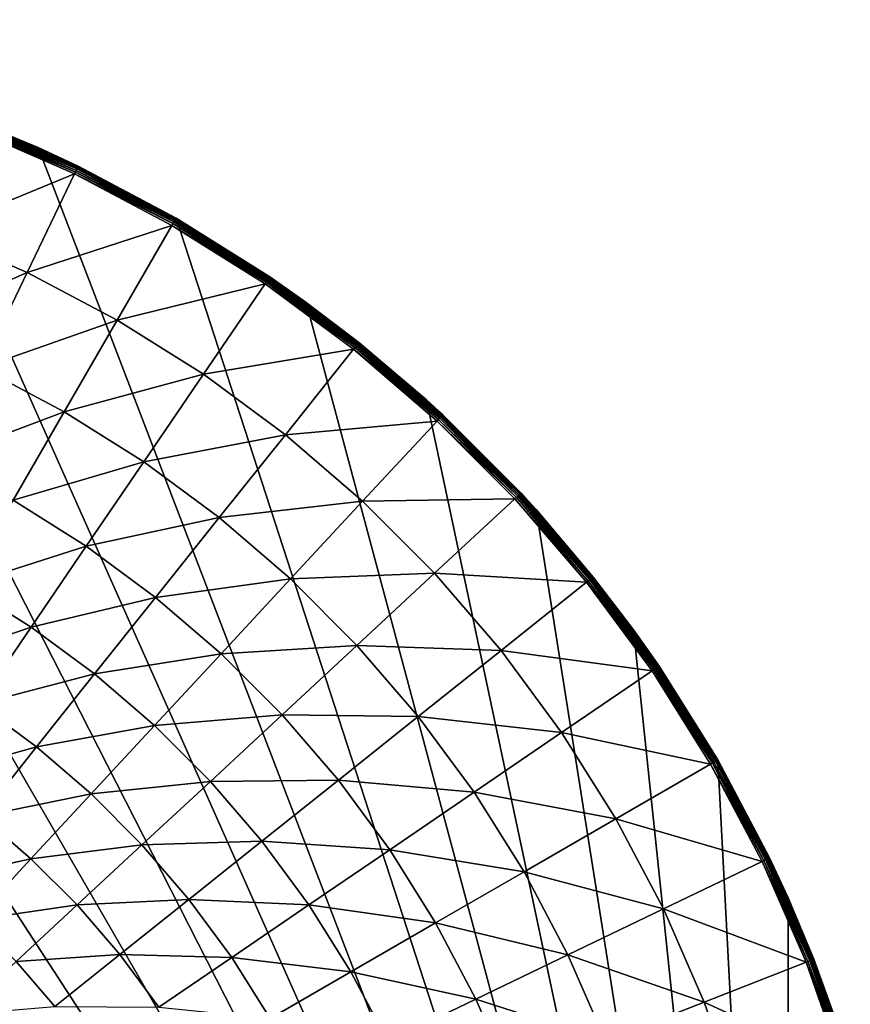
# Model space of a CAD drawing. Extents: x -380 to 136, y -232 to 36.
# Drawn here: x 112 to 129, y 10 to 30 of the extents above; entities that cross this region are included whole.
import ezdxf

# ---------------------------------------------------------------- set-up
doc = ezdxf.new("R2010")
doc.units = 0
doc.layers.add('L9', color=7, linetype='CONTINUOUS')

msp = doc.modelspace()

# ---------------------------------------------------------------- linework, layer by layer
at = {"layer": 'L9', "color": 7}
for points in [[(96.86415, 29.83566), (100, 30), (127.4064, -12.2021)], [(127.4064, -12.2021), (100, 30), (103.1359, 29.83566)], [(127.4064, -12.2021), (93.76265, 29.34443), (96.86415, 29.83566)], [(127.4064, -12.2021), (103.1359, 29.83566), (106.2374, 29.34443)], [(90.72949, 28.53169), (93.76265, 29.34443), (127.4064, -12.2021)], [(106.2374, 29.34443), (109.2705, 28.53169), (127.4064, -12.2021)], [(127.4064, -12.2021), (87.7979, 27.40636), (90.72949, 28.53169)], [(127.4064, -12.2021), (109.2705, 28.53169), (112.2021, 27.40636)], [(109.2705, 28.53169), (110.9602, 27.92621, 3.809466), (112.2021, 27.40636)], [(110.0871, 25.70154, 5.210232), (112.942, 26.87424, 4.080716), (110.8975, 27.76625, 4.080716)], [(110.9128, 27.80526, 4.056606), (110.8975, 27.76625, 4.080716), (112.9601, 26.912, 4.056606)], [(112.9601, 26.912, 4.056606), (110.8975, 27.76625, 4.080716), (112.942, 26.87424, 4.080716)], [(110.9265, 27.84016, 4.026073), (110.9128, 27.80526, 4.056606), (112.9764, 26.94578, 4.026073)], [(112.9764, 26.94578, 4.026073), (110.9128, 27.80526, 4.056606), (112.9601, 26.912, 4.056606)], [(110.9382, 27.87004, 3.98992), (110.9265, 27.84016, 4.026073), (112.9903, 26.9747, 3.98992)], [(112.9903, 26.9747, 3.98992), (110.9265, 27.84016, 4.026073), (112.9764, 26.94578, 4.026073)], [(110.9476, 27.89413, 3.949072), (110.9382, 27.87004, 3.98992), (113.0016, 26.99802, 3.949072)], [(113.0016, 26.99802, 3.949072), (110.9382, 27.87004, 3.98992), (112.9903, 26.9747, 3.98992)], [(110.9546, 27.9118, 3.904603), (110.9476, 27.89413, 3.949072), (113.0098, 27.01512, 3.904603)], [(113.0098, 27.01512, 3.904603), (110.9476, 27.89413, 3.949072), (113.0016, 26.99802, 3.949072)], [(110.9588, 27.92259, 3.857661), (110.9546, 27.9118, 3.904603), (113.0148, 27.02556, 3.857661)], [(113.0148, 27.02556, 3.857661), (110.9546, 27.9118, 3.904603), (113.0098, 27.01512, 3.904603)], [(112.194, 27.3879, 3.809466), (110.9602, 27.92621, 3.809466), (110.9588, 27.92259, 3.857661)], [(113.0148, 27.02556, 3.857661), (112.194, 27.3879, 3.809466), (110.9588, 27.92259, 3.857661)], [(110.9602, 27.92621, 3.809466), (112.194, 27.3879, 3.809466), (112.2021, 27.40636)], [(127.4064, -12.2021), (85, 25.98076), (87.7979, 27.40636)], [(112.2021, 27.40636), (112.194, 27.3879, 3.809466), (113.0165, 27.02907, 3.809466)], [(113.0148, 27.02556, 3.857661), (113.0165, 27.02907, 3.809466), (112.194, 27.3879, 3.809466)], [(127.4064, -12.2021), (112.2021, 27.40636), (115, 25.98076)], [(112.2021, 27.40636), (113.0165, 27.02907, 3.809466), (115, 25.98076)], [(112.9764, 26.94578, 4.026073), (112.9601, 26.912, 4.056606), (114.9538, 25.90071, 4.026073)], [(112.9903, 26.9747, 3.98992), (112.9764, 26.94578, 4.026073), (114.9698, 25.92851, 3.98992)], [(114.9698, 25.92851, 3.98992), (112.9764, 26.94578, 4.026073), (114.9538, 25.90071, 4.026073)], [(113.0016, 26.99802, 3.949072), (112.9903, 26.9747, 3.98992), (114.9828, 25.95092, 3.949072)], [(114.9828, 25.95092, 3.949072), (112.9903, 26.9747, 3.98992), (114.9698, 25.92851, 3.98992)], [(113.0098, 27.01512, 3.904603), (113.0016, 26.99802, 3.949072), (114.9923, 25.96735, 3.904603)], [(114.9923, 25.96735, 3.904603), (113.0016, 26.99802, 3.949072), (114.9828, 25.95092, 3.949072)], [(113.0148, 27.02556, 3.857661), (113.0098, 27.01512, 3.904603), (114.9981, 25.97739, 3.857661)], [(114.9981, 25.97739, 3.857661), (113.0098, 27.01512, 3.904603), (114.9923, 25.96735, 3.904603)], [(115, 25.98076, 3.809466), (113.0165, 27.02907, 3.809466), (113.0148, 27.02556, 3.857661)], [(114.9981, 25.97739, 3.857661), (115, 25.98076, 3.809466), (113.0148, 27.02556, 3.857661)], [(113.0165, 27.02907, 3.809466), (115, 25.98076, 3.809466), (115, 25.98076)], [(111.9796, 24.87587, 5.210232), (112.942, 26.87424, 4.080716), (110.0871, 25.70154, 5.210232)], [(111.9796, 24.87587, 5.210232), (114.9141, 25.83194, 4.080716), (112.942, 26.87424, 4.080716)], [(112.9601, 26.912, 4.056606), (112.942, 26.87424, 4.080716), (114.935, 25.86824, 4.056606)], [(114.935, 25.86824, 4.056606), (112.942, 26.87424, 4.080716), (114.9141, 25.83194, 4.080716)], [(114.9538, 25.90071, 4.026073), (112.9601, 26.912, 4.056606), (114.935, 25.86824, 4.056606)], [(85, 25.98076), (115, -25.98076), (112.2021, -27.40636)], [(122.2943, -20.07392), (85, 25.98076), (124.2705, -17.63356)], [(124.2705, -17.63356), (85, 25.98076), (125.9808, -15)], [(122.2943, -20.07392), (120.0739, -22.29434), (85, 25.98076)], [(85, 25.98076), (120.0739, -22.29434), (117.6336, -24.27051)], [(85, 25.98076), (117.6336, -24.27051), (115, -25.98076)], [(112.2021, -27.40636), (109.2705, -28.53169), (85, 25.98076)], [(125.9808, -15), (85, 25.98076), (127.4064, -12.2021)], [(114.9828, 25.95092, 3.949072), (114.9698, 25.92851, 3.98992), (116.8802, 24.75869, 3.949072)], [(114.9923, 25.96735, 3.904603), (114.9828, 25.95092, 3.949072), (116.8909, 24.77437, 3.904603)], [(116.8909, 24.77437, 3.904603), (114.9828, 25.95092, 3.949072), (116.8802, 24.75869, 3.949072)], [(114.9981, 25.97739, 3.857661), (114.9923, 25.96735, 3.904603), (116.8974, 24.78394, 3.857661)], [(116.8974, 24.78394, 3.857661), (114.9923, 25.96735, 3.904603), (116.8909, 24.77437, 3.904603)], [(114.9981, 25.97739, 3.857661), (116.8996, 24.78716, 3.809466), (115, 25.98076, 3.809466)], [(116.8974, 24.78394, 3.857661), (116.8996, 24.78716, 3.809466), (114.9981, 25.97739, 3.857661)], [(115, 25.98076), (117.6336, 24.27051), (127.4064, -12.2021)], [(115, 25.98076), (115, 25.98076, 3.809466), (116.8996, 24.78716, 3.809466)], [(115, 25.98076), (116.8996, 24.78716, 3.809466), (117.6336, 24.27051)], [(113.8051, 23.91107, 5.210232), (114.9141, 25.83194, 4.080716), (111.9796, 24.87587, 5.210232)], [(113.8051, 23.91107, 5.210232), (116.8028, 24.64518, 4.080716), (114.9141, 25.83194, 4.080716)], [(114.935, 25.86824, 4.056606), (114.9141, 25.83194, 4.080716), (116.8264, 24.67981, 4.056606)], [(116.8264, 24.67981, 4.056606), (114.9141, 25.83194, 4.080716), (116.8028, 24.64518, 4.080716)], [(114.9538, 25.90071, 4.026073), (114.935, 25.86824, 4.056606), (116.8475, 24.71079, 4.026073)], [(116.8475, 24.71079, 4.026073), (114.935, 25.86824, 4.056606), (116.8264, 24.67981, 4.056606)], [(114.9698, 25.92851, 3.98992), (114.9538, 25.90071, 4.026073), (116.8656, 24.73731, 3.98992)], [(116.8656, 24.73731, 3.98992), (114.9538, 25.90071, 4.026073), (116.8475, 24.71079, 4.026073)], [(116.8802, 24.75869, 3.949072), (114.9698, 25.92851, 3.98992), (116.8656, 24.73731, 3.98992)], [(109.3026, 23.70275, 6.469156), (111.9796, 24.87587, 5.210232), (110.0871, 25.70154, 5.210232)], [(111.0479, 22.94129, 6.469156), (111.9796, 24.87587, 5.210232), (109.3026, 23.70275, 6.469156)], [(111.0479, 22.94129, 6.469156), (113.8051, 23.91107, 5.210232), (111.9796, 24.87587, 5.210232)], [(116.8802, 24.75869, 3.949072), (116.8656, 24.73731, 3.98992), (118.6832, 23.428, 3.949072)], [(116.8909, 24.77437, 3.904603), (116.8802, 24.75869, 3.949072), (118.695, 23.44284, 3.904603)], [(118.695, 23.44284, 3.904603), (116.8802, 24.75869, 3.949072), (118.6832, 23.428, 3.949072)], [(116.8974, 24.78394, 3.857661), (116.8909, 24.77437, 3.904603), (118.7023, 23.4519, 3.857661)], [(118.7023, 23.4519, 3.857661), (116.8909, 24.77437, 3.904603), (118.695, 23.44284, 3.904603)], [(116.8974, 24.78394, 3.857661), (117.6216, 24.25431, 3.809466), (116.8996, 24.78716, 3.809466)], [(118.7023, 23.4519, 3.857661), (117.6216, 24.25431, 3.809466), (116.8974, 24.78394, 3.857661)], [(117.6216, 24.25431, 3.809466), (117.6336, 24.27051), (116.8996, 24.78716, 3.809466)], [(115.5533, 22.81256, 5.210232), (116.8028, 24.64518, 4.080716), (113.8051, 23.91107, 5.210232)], [(115.5533, 22.81256, 5.210232), (118.5976, 23.32059, 4.080716), (116.8028, 24.64518, 4.080716)], [(116.8264, 24.67981, 4.056606), (116.8028, 24.64518, 4.080716), (118.6237, 23.35336, 4.056606)], [(118.6237, 23.35336, 4.056606), (116.8028, 24.64518, 4.080716), (118.5976, 23.32059, 4.080716)], [(116.8475, 24.71079, 4.026073), (116.8264, 24.67981, 4.056606), (118.6471, 23.38267, 4.026073)], [(118.6471, 23.38267, 4.026073), (116.8264, 24.67981, 4.056606), (118.6237, 23.35336, 4.056606)], [(116.8656, 24.73731, 3.98992), (116.8475, 24.71079, 4.026073), (118.6671, 23.40777, 3.98992)], [(118.6671, 23.40777, 3.98992), (116.8475, 24.71079, 4.026073), (118.6471, 23.38267, 4.026073)], [(118.6832, 23.428, 3.949072), (116.8656, 24.73731, 3.98992), (118.6671, 23.40777, 3.98992)], [(118.7047, 23.45494, 3.809466), (117.6336, 24.27051), (117.6216, 24.25431, 3.809466)], [(118.7023, 23.4519, 3.857661), (118.7047, 23.45494, 3.809466), (117.6216, 24.25431, 3.809466)], [(127.4064, -12.2021), (117.6336, 24.27051), (120.0739, 22.29434)], [(118.7047, 23.45494, 3.809466), (120.0739, 22.29434), (117.6336, 24.27051)], [(112.7314, 22.05152, 6.469156), (113.8051, 23.91107, 5.210232), (111.0479, 22.94129, 6.469156)], [(112.7314, 22.05152, 6.469156), (115.5533, 22.81256, 5.210232), (113.8051, 23.91107, 5.210232)], [(118.6237, 23.35336, 4.056606), (118.5976, 23.32059, 4.080716), (120.3168, 21.89631, 4.056606)], [(118.6471, 23.38267, 4.026073), (118.6237, 23.35336, 4.056606), (120.3423, 21.92379, 4.026073)], [(120.3423, 21.92379, 4.026073), (118.6237, 23.35336, 4.056606), (120.3168, 21.89631, 4.056606)], [(118.6671, 23.40777, 3.98992), (118.6471, 23.38267, 4.026073), (120.3641, 21.94732, 3.98992)], [(120.3641, 21.94732, 3.98992), (118.6471, 23.38267, 4.026073), (120.3423, 21.92379, 4.026073)], [(118.6832, 23.428, 3.949072), (118.6671, 23.40777, 3.98992), (120.3817, 21.96629, 3.949072)], [(120.3817, 21.96629, 3.949072), (118.6671, 23.40777, 3.98992), (120.3641, 21.94732, 3.98992)], [(118.695, 23.44284, 3.904603), (118.6832, 23.428, 3.949072), (120.3946, 21.98021, 3.904603)], [(120.3946, 21.98021, 3.904603), (118.6832, 23.428, 3.949072), (120.3817, 21.96629, 3.949072)], [(118.7023, 23.4519, 3.857661), (118.695, 23.44284, 3.904603), (120.4025, 21.9887, 3.857661)], [(120.4025, 21.9887, 3.857661), (118.695, 23.44284, 3.904603), (120.3946, 21.98021, 3.904603)], [(120.0652, 22.28417, 3.809466), (118.7047, 23.45494, 3.809466), (118.7023, 23.4519, 3.857661)], [(120.4025, 21.9887, 3.857661), (120.0652, 22.28417, 3.809466), (118.7023, 23.4519, 3.857661)], [(120.0652, 22.28417, 3.809466), (120.0739, 22.29434), (118.7047, 23.45494, 3.809466)], [(117.2146, 21.58647, 5.210232), (118.5976, 23.32059, 4.080716), (115.5533, 22.81256, 5.210232)], [(117.2146, 21.58647, 5.210232), (120.2883, 21.86559, 4.080716), (118.5976, 23.32059, 4.080716)], [(120.3168, 21.89631, 4.056606), (118.5976, 23.32059, 4.080716), (120.2883, 21.86559, 4.080716)], [(110.1503, 21.07729, 7.853064), (112.7314, 22.05152, 6.469156), (111.0479, 22.94129, 6.469156)], [(114.3438, 21.03844, 6.469156), (115.5533, 22.81256, 5.210232), (112.7314, 22.05152, 6.469156)], [(114.3438, 21.03844, 6.469156), (117.2146, 21.58647, 5.210232), (115.5533, 22.81256, 5.210232)], [(120.0652, 22.28417, 3.809466), (120.4052, 21.99156, 3.809466), (120.0739, 22.29434)], [(120.4025, 21.9887, 3.857661), (120.4052, 21.99156, 3.809466), (120.0652, 22.28417, 3.809466)], [(120.0739, 22.29434), (122.2943, 20.07392), (127.4064, -12.2021)], [(120.0739, 22.29434), (120.4052, 21.99156, 3.809466), (121.9916, 20.40518, 3.809466)], [(120.0739, 22.29434), (121.9916, 20.40518, 3.809466), (122.2943, 20.07392)], [(111.697, 20.25982, 7.853064), (112.7314, 22.05152, 6.469156), (110.1503, 21.07729, 7.853064)], [(111.697, 20.25982, 7.853064), (114.3438, 21.03844, 6.469156), (112.7314, 22.05152, 6.469156)], [(120.3817, 21.96629, 3.949072), (120.3641, 21.94732, 3.98992), (121.9663, 20.38174, 3.949072)], [(120.3946, 21.98021, 3.904603), (120.3817, 21.96629, 3.949072), (121.9802, 20.39465, 3.904603)], [(121.9802, 20.39465, 3.904603), (120.3817, 21.96629, 3.949072), (121.9663, 20.38174, 3.949072)], [(120.4025, 21.9887, 3.857661), (120.3946, 21.98021, 3.904603), (121.9887, 20.40253, 3.857661)], [(121.9887, 20.40253, 3.857661), (120.3946, 21.98021, 3.904603), (121.9802, 20.39465, 3.904603)], [(121.9916, 20.40518, 3.809466), (120.4052, 21.99156, 3.809466), (120.4025, 21.9887, 3.857661)], [(121.9887, 20.40253, 3.857661), (121.9916, 20.40518, 3.809466), (120.4025, 21.9887, 3.857661)], [(118.7797, 20.23966, 5.210232), (120.2883, 21.86559, 4.080716), (117.2146, 21.58647, 5.210232)], [(118.7797, 20.23966, 5.210232), (121.8656, 20.2883, 4.080716), (120.2883, 21.86559, 4.080716)], [(120.3168, 21.89631, 4.056606), (120.2883, 21.86559, 4.080716), (121.8963, 20.31681, 4.056606)], [(121.8963, 20.31681, 4.056606), (120.2883, 21.86559, 4.080716), (121.8656, 20.2883, 4.080716)], [(120.3423, 21.92379, 4.026073), (120.3168, 21.89631, 4.056606), (121.9238, 20.34231, 4.026073)], [(121.9238, 20.34231, 4.026073), (120.3168, 21.89631, 4.056606), (121.8963, 20.31681, 4.056606)], [(120.3641, 21.94732, 3.98992), (120.3423, 21.92379, 4.026073), (121.9473, 20.36414, 3.98992)], [(121.9473, 20.36414, 3.98992), (120.3423, 21.92379, 4.026073), (121.9238, 20.34231, 4.026073)], [(121.9663, 20.38174, 3.949072), (120.3641, 21.94732, 3.98992), (121.9473, 20.36414, 3.98992)], [(115.8759, 19.9077, 6.469156), (117.2146, 21.58647, 5.210232), (114.3438, 21.03844, 6.469156)], [(115.8759, 19.9077, 6.469156), (118.7797, 20.23966, 5.210232), (117.2146, 21.58647, 5.210232)], [(113.1783, 19.32905, 7.853064), (114.3438, 21.03844, 6.469156), (111.697, 20.25982, 7.853064)], [(113.1783, 19.32905, 7.853064), (115.8759, 19.9077, 6.469156), (114.3438, 21.03844, 6.469156)], [(121.9473, 20.36414, 3.98992), (121.9238, 20.34231, 4.026073), (123.4078, 18.66707, 3.98992)], [(121.9663, 20.38174, 3.949072), (121.9473, 20.36414, 3.98992), (123.428, 18.68321, 3.949072)], [(123.428, 18.68321, 3.949072), (121.9473, 20.36414, 3.98992), (123.4078, 18.66707, 3.98992)], [(121.9802, 20.39465, 3.904603), (121.9663, 20.38174, 3.949072), (123.4428, 18.69504, 3.904603)], [(123.4428, 18.69504, 3.904603), (121.9663, 20.38174, 3.949072), (123.428, 18.68321, 3.949072)], [(121.9887, 20.40253, 3.857661), (121.9802, 20.39465, 3.904603), (123.4519, 18.70226, 3.857661)], [(123.4519, 18.70226, 3.857661), (121.9802, 20.39465, 3.904603), (123.4428, 18.69504, 3.904603)], [(121.9887, 20.40253, 3.857661), (122.2842, 20.06516, 3.809466), (121.9916, 20.40518, 3.809466)], [(123.4519, 18.70226, 3.857661), (122.2842, 20.06516, 3.809466), (121.9887, 20.40253, 3.857661)], [(121.9916, 20.40518, 3.809466), (122.2842, 20.06516, 3.809466), (122.2943, 20.07392)], [(110.7054, 18.54227, 9.357098), (113.1783, 19.32905, 7.853064), (111.697, 20.25982, 7.853064)], [(117.3192, 18.66563, 6.469156), (118.7797, 20.23966, 5.210232), (115.8759, 19.9077, 6.469156)], [(117.3192, 18.66563, 6.469156), (120.2397, 18.77966, 5.210232), (118.7797, 20.23966, 5.210232)], [(120.2397, 18.77966, 5.210232), (121.8656, 20.2883, 4.080716), (118.7797, 20.23966, 5.210232)], [(120.2397, 18.77966, 5.210232), (123.3206, 18.59755, 4.080716), (121.8656, 20.2883, 4.080716)], [(121.8963, 20.31681, 4.056606), (121.8656, 20.2883, 4.080716), (123.3534, 18.62368, 4.056606)], [(123.3534, 18.62368, 4.056606), (121.8656, 20.2883, 4.080716), (123.3206, 18.59755, 4.080716)], [(121.9238, 20.34231, 4.026073), (121.8963, 20.31681, 4.056606), (123.3827, 18.64706, 4.026073)], [(123.3827, 18.64706, 4.026073), (121.8963, 20.31681, 4.056606), (123.3534, 18.62368, 4.056606)], [(123.4078, 18.66707, 3.98992), (121.9238, 20.34231, 4.026073), (123.3827, 18.64706, 4.026073)], [(122.2943, 20.07392), (122.2842, 20.06516, 3.809466), (123.4549, 18.70469, 3.809466)], [(123.4519, 18.70226, 3.857661), (123.4549, 18.70469, 3.809466), (122.2842, 20.06516, 3.809466)], [(127.4064, -12.2021), (122.2943, 20.07392), (124.2705, 17.63356)], [(122.2943, 20.07392), (123.4549, 18.70469, 3.809466), (124.2705, 17.63356)], [(114.5859, 18.29019, 7.853064), (115.8759, 19.9077, 6.469156), (113.1783, 19.32905, 7.853064)], [(114.5859, 18.29019, 7.853064), (117.3192, 18.66563, 6.469156), (115.8759, 19.9077, 6.469156)], [(112.0611, 17.6904, 9.357098), (113.1783, 19.32905, 7.853064), (110.7054, 18.54227, 9.357098)], [(112.0611, 17.6904, 9.357098), (114.5859, 18.29019, 7.853064), (113.1783, 19.32905, 7.853064)], [(118.6656, 17.31917, 6.469156), (120.2397, 18.77966, 5.210232), (117.3192, 18.66563, 6.469156)], [(118.6656, 17.31917, 6.469156), (121.5865, 17.21463, 5.210232), (120.2397, 18.77966, 5.210232)], [(121.5865, 17.21463, 5.210232), (123.3206, 18.59755, 4.080716), (120.2397, 18.77966, 5.210232)], [(115.912, 17.14904, 7.853064), (117.3192, 18.66563, 6.469156), (114.5859, 18.29019, 7.853064)], [(115.912, 17.14904, 7.853064), (118.6656, 17.31917, 6.469156), (117.3192, 18.66563, 6.469156)], [(121.5865, 17.21463, 5.210232), (124.6452, 16.8028, 4.080716), (123.3206, 18.59755, 4.080716)], [(123.3534, 18.62368, 4.056606), (123.3206, 18.59755, 4.080716), (124.6798, 16.82641, 4.056606)], [(124.6798, 16.82641, 4.056606), (123.3206, 18.59755, 4.080716), (124.6452, 16.8028, 4.080716)], [(123.3827, 18.64706, 4.026073), (123.3534, 18.62368, 4.056606), (124.7108, 16.84753, 4.026073)], [(124.7108, 16.84753, 4.026073), (123.3534, 18.62368, 4.056606), (124.6798, 16.82641, 4.056606)], [(123.4078, 18.66707, 3.98992), (123.3827, 18.64706, 4.026073), (124.7373, 16.86561, 3.98992)], [(124.7373, 16.86561, 3.98992), (123.3827, 18.64706, 4.026073), (124.7108, 16.84753, 4.026073)], [(123.428, 18.68321, 3.949072), (123.4078, 18.66707, 3.98992), (124.7587, 16.88019, 3.949072)], [(124.7587, 16.88019, 3.949072), (123.4078, 18.66707, 3.98992), (124.7373, 16.86561, 3.98992)], [(123.4428, 18.69504, 3.904603), (123.428, 18.68321, 3.949072), (124.7744, 16.89088, 3.904603)], [(124.7744, 16.89088, 3.904603), (123.428, 18.68321, 3.949072), (124.7587, 16.88019, 3.949072)], [(123.4519, 18.70226, 3.857661), (123.4428, 18.69504, 3.904603), (124.7839, 16.89741, 3.857661)], [(124.7839, 16.89741, 3.857661), (123.4428, 18.69504, 3.904603), (124.7744, 16.89088, 3.904603)], [(124.2543, 17.6216, 3.809466), (123.4549, 18.70469, 3.809466), (123.4519, 18.70226, 3.857661)], [(124.7839, 16.89741, 3.857661), (124.2543, 17.6216, 3.809466), (123.4519, 18.70226, 3.857661)], [(123.4549, 18.70469, 3.809466), (124.2543, 17.6216, 3.809466), (124.2705, 17.63356)], [(109.76, 16.90488, 10.97597), (112.0611, 17.6904, 9.357098), (110.7054, 18.54227, 9.357098)], [(113.3494, 16.73961, 9.357098), (114.5859, 18.29019, 7.853064), (112.0611, 17.6904, 9.357098)], [(113.3494, 16.73961, 9.357098), (115.912, 17.14904, 7.853064), (114.5859, 18.29019, 7.853064)], [(110.9961, 16.12825, 10.97597), (112.0611, 17.6904, 9.357098), (109.76, 16.90488, 10.97597)], [(110.9961, 16.12825, 10.97597), (113.3494, 16.73961, 9.357098), (112.0611, 17.6904, 9.357098)], [(124.2705, 17.63356), (124.2543, 17.6216, 3.809466), (124.7872, 16.8996, 3.809466)], [(124.7839, 16.89741, 3.857661), (124.7872, 16.8996, 3.809466), (124.2543, 17.6216, 3.809466)], [(127.4064, -12.2021), (124.2705, 17.63356), (125.9808, 15)], [(124.2705, 17.63356), (124.7872, 16.8996, 3.809466), (125.9808, 15)], [(117.149, 15.91198, 7.853064), (118.6656, 17.31917, 6.469156), (115.912, 17.14904, 7.853064)], [(117.149, 15.91198, 7.853064), (119.9077, 15.87586, 6.469156), (118.6656, 17.31917, 6.469156)], [(119.9077, 15.87586, 6.469156), (121.5865, 17.21463, 5.210232), (118.6656, 17.31917, 6.469156)], [(119.9077, 15.87586, 6.469156), (122.8126, 15.55334, 5.210232), (121.5865, 17.21463, 5.210232)], [(122.8126, 15.55334, 5.210232), (124.6452, 16.8028, 4.080716), (121.5865, 17.21463, 5.210232)], [(114.563, 15.6952, 9.357098), (115.912, 17.14904, 7.853064), (113.3494, 16.73961, 9.357098)], [(114.563, 15.6952, 9.357098), (117.149, 15.91198, 7.853064), (115.912, 17.14904, 7.853064)], [(122.8126, 15.55334, 5.210232), (125.8319, 14.91408, 4.080716), (124.6452, 16.8028, 4.080716)], [(124.6798, 16.82641, 4.056606), (124.6452, 16.8028, 4.080716), (125.8682, 14.93503, 4.056606)], [(125.8682, 14.93503, 4.056606), (124.6452, 16.8028, 4.080716), (125.8319, 14.91408, 4.080716)], [(124.7108, 16.84753, 4.026073), (124.6798, 16.82641, 4.056606), (125.9007, 14.95378, 4.026073)], [(125.9007, 14.95378, 4.026073), (124.6798, 16.82641, 4.056606), (125.8682, 14.93503, 4.056606)], [(124.7373, 16.86561, 3.98992), (124.7108, 16.84753, 4.026073), (125.9285, 14.96983, 3.98992)], [(125.9285, 14.96983, 3.98992), (124.7108, 16.84753, 4.026073), (125.9007, 14.95378, 4.026073)], [(124.7587, 16.88019, 3.949072), (124.7373, 16.86561, 3.98992), (125.9509, 14.98277, 3.949072)], [(125.9509, 14.98277, 3.949072), (124.7373, 16.86561, 3.98992), (125.9285, 14.96983, 3.98992)], [(124.7744, 16.89088, 3.904603), (124.7587, 16.88019, 3.949072), (125.9674, 14.99226, 3.904603)], [(125.9674, 14.99226, 3.904603), (124.7587, 16.88019, 3.949072), (125.9509, 14.98277, 3.949072)], [(124.7839, 16.89741, 3.857661), (124.7744, 16.89088, 3.904603), (125.9774, 14.99805, 3.857661)], [(125.9774, 14.99805, 3.857661), (124.7744, 16.89088, 3.904603), (125.9674, 14.99226, 3.904603)], [(125.9808, 15, 3.809466), (124.7872, 16.8996, 3.809466), (124.7839, 16.89741, 3.857661)], [(125.9774, 14.99805, 3.857661), (125.9808, 15, 3.809466), (124.7839, 16.89741, 3.857661)], [(124.7872, 16.8996, 3.809466), (125.9808, 15, 3.809466), (125.9808, 15)], [(112.1706, 15.26141, 10.97597), (113.3494, 16.73961, 9.357098), (110.9961, 16.12825, 10.97597)], [(112.1706, 15.26141, 10.97597), (114.563, 15.6952, 9.357098), (113.3494, 16.73961, 9.357098)], [(109.9869, 14.64806, 12.704), (112.1706, 15.26141, 10.97597), (110.9961, 16.12825, 10.97597)], [(115.6952, 14.56302, 9.357098), (117.149, 15.91198, 7.853064), (114.563, 15.6952, 9.357098)], [(115.6952, 14.56302, 9.357098), (118.2902, 14.58594, 7.853064), (117.149, 15.91198, 7.853064)], [(118.2902, 14.58594, 7.853064), (119.9077, 15.87586, 6.469156), (117.149, 15.91198, 7.853064)], [(118.2902, 14.58594, 7.853064), (121.0384, 14.34377, 6.469156), (119.9077, 15.87586, 6.469156)], [(121.0384, 14.34377, 6.469156), (122.8126, 15.55334, 5.210232), (119.9077, 15.87586, 6.469156)], [(113.277, 14.30923, 10.97597), (114.563, 15.6952, 9.357098), (112.1706, 15.26141, 10.97597)], [(113.277, 14.30923, 10.97597), (115.6952, 14.56302, 9.357098), (114.563, 15.6952, 9.357098)], [(121.0384, 14.34377, 6.469156), (123.9111, 13.80506, 5.210232), (122.8126, 15.55334, 5.210232)], [(123.9111, 13.80506, 5.210232), (125.8319, 14.91408, 4.080716), (122.8126, 15.55334, 5.210232)], [(111.0536, 13.86079, 12.704), (112.1706, 15.26141, 10.97597), (109.9869, 14.64806, 12.704)], [(111.0536, 13.86079, 12.704), (113.277, 14.30923, 10.97597), (112.1706, 15.26141, 10.97597)], [(125.9285, 14.96983, 3.98992), (125.9007, 14.95378, 4.026073), (126.9747, 12.99033, 3.98992)], [(125.9509, 14.98277, 3.949072), (125.9285, 14.96983, 3.98992), (126.998, 13.00156, 3.949072)], [(126.998, 13.00156, 3.949072), (125.9285, 14.96983, 3.98992), (126.9747, 12.99033, 3.98992)], [(125.9674, 14.99226, 3.904603), (125.9509, 14.98277, 3.949072), (127.0151, 13.00979, 3.904603)], [(127.0151, 13.00979, 3.904603), (125.9509, 14.98277, 3.949072), (126.998, 13.00156, 3.949072)], [(125.9774, 14.99805, 3.857661), (125.9674, 14.99226, 3.904603), (127.0256, 13.01482, 3.857661)], [(127.0256, 13.01482, 3.857661), (125.9674, 14.99226, 3.904603), (127.0151, 13.00979, 3.904603)], [(125.9774, 14.99805, 3.857661), (127.0291, 13.01651, 3.809466), (125.9808, 15, 3.809466)], [(127.0256, 13.01482, 3.857661), (127.0291, 13.01651, 3.809466), (125.9774, 14.99805, 3.857661)], [(125.9808, 15), (127.4064, 12.2021), (127.4064, -12.2021)], [(125.9808, 15), (125.9808, 15, 3.809466), (127.0291, 13.01651, 3.809466)], [(125.9808, 15), (127.0291, 13.01651, 3.809466), (127.4064, 12.2021)], [(123.9111, 13.80506, 5.210232), (126.8742, 12.94195, 4.080716), (125.8319, 14.91408, 4.080716)], [(125.8682, 14.93503, 4.056606), (125.8319, 14.91408, 4.080716), (126.912, 12.96014, 4.056606)], [(126.912, 12.96014, 4.056606), (125.8319, 14.91408, 4.080716), (126.8742, 12.94195, 4.080716)], [(125.9007, 14.95378, 4.026073), (125.8682, 14.93503, 4.056606), (126.9458, 12.9764, 4.026073)], [(126.9458, 12.9764, 4.026073), (125.8682, 14.93503, 4.056606), (126.912, 12.96014, 4.056606)], [(126.9747, 12.99033, 3.98992), (125.9007, 14.95378, 4.026073), (126.9458, 12.9764, 4.026073)], [(116.7396, 13.34939, 9.357098), (118.2902, 14.58594, 7.853064), (115.6952, 14.56302, 9.357098)], [(116.7396, 13.34939, 9.357098), (119.3291, 13.17833, 7.853064), (118.2902, 14.58594, 7.853064)], [(119.3291, 13.17833, 7.853064), (121.0384, 14.34377, 6.469156), (118.2902, 14.58594, 7.853064)], [(114.3092, 13.27702, 10.97597), (115.6952, 14.56302, 9.357098), (113.277, 14.30923, 10.97597)], [(114.3092, 13.27702, 10.97597), (116.7396, 13.34939, 9.357098), (115.6952, 14.56302, 9.357098)], [(112.0585, 12.99599, 12.704), (113.277, 14.30923, 10.97597), (111.0536, 13.86079, 12.704)], [(112.0585, 12.99599, 12.704), (114.3092, 13.27702, 10.97597), (113.277, 14.30923, 10.97597)], [(119.3291, 13.17833, 7.853064), (122.0515, 12.73145, 6.469156), (121.0384, 14.34377, 6.469156)], [(122.0515, 12.73145, 6.469156), (123.9111, 13.80506, 5.210232), (121.0384, 14.34377, 6.469156)], [(110.0024, 12.54265, 14.53512), (112.0585, 12.99599, 12.704), (111.0536, 13.86079, 12.704)], [(122.0515, 12.73145, 6.469156), (124.8759, 11.97959, 5.210232), (123.9111, 13.80506, 5.210232)], [(124.8759, 11.97959, 5.210232), (126.8742, 12.94195, 4.080716), (123.9111, 13.80506, 5.210232)], [(112.996, 12.05852, 12.704), (114.3092, 13.27702, 10.97597), (112.0585, 12.99599, 12.704)], [(112.996, 12.05852, 12.704), (115.2614, 12.17057, 10.97597), (114.3092, 13.27702, 10.97597)], [(115.2614, 12.17057, 10.97597), (116.7396, 13.34939, 9.357098), (114.3092, 13.27702, 10.97597)], [(115.2614, 12.17057, 10.97597), (117.6904, 12.06111, 9.357098), (116.7396, 13.34939, 9.357098)], [(117.6904, 12.06111, 9.357098), (119.3291, 13.17833, 7.853064), (116.7396, 13.34939, 9.357098)], [(117.6904, 12.06111, 9.357098), (120.2598, 11.69701, 7.853064), (119.3291, 13.17833, 7.853064)], [(120.2598, 11.69701, 7.853064), (122.0515, 12.73145, 6.469156), (119.3291, 13.17833, 7.853064)], [(110.9118, 11.7601, 14.53512), (112.0585, 12.99599, 12.704), (110.0024, 12.54265, 14.53512)], [(110.9118, 11.7601, 14.53512), (112.996, 12.05852, 12.704), (112.0585, 12.99599, 12.704)], [(126.9458, 12.9764, 4.026073), (126.912, 12.96014, 4.056606), (127.8402, 10.92646, 4.026073)], [(126.9747, 12.99033, 3.98992), (126.9458, 12.9764, 4.026073), (127.87, 10.93819, 3.98992)], [(127.87, 10.93819, 3.98992), (126.9458, 12.9764, 4.026073), (127.8402, 10.92646, 4.026073)], [(126.998, 13.00156, 3.949072), (126.9747, 12.99033, 3.98992), (127.8941, 10.94764, 3.949072)], [(127.8941, 10.94764, 3.949072), (126.9747, 12.99033, 3.98992), (127.87, 10.93819, 3.98992)], [(127.0151, 13.00979, 3.904603), (126.998, 13.00156, 3.949072), (127.9118, 10.95457, 3.904603)], [(127.9118, 10.95457, 3.904603), (126.998, 13.00156, 3.949072), (127.8941, 10.94764, 3.949072)], [(127.0256, 13.01482, 3.857661), (127.0151, 13.00979, 3.904603), (127.9226, 10.95881, 3.857661)], [(127.9226, 10.95881, 3.857661), (127.0151, 13.00979, 3.904603), (127.9118, 10.95457, 3.904603)], [(127.0256, 13.01482, 3.857661), (127.3879, 12.19405, 3.809466), (127.0291, 13.01651, 3.809466)], [(127.9226, 10.95881, 3.857661), (127.3879, 12.19405, 3.809466), (127.0256, 13.01482, 3.857661)], [(127.3879, 12.19405, 3.809466), (127.4064, 12.2021), (127.0291, 13.01651, 3.809466)], [(124.8759, 11.97959, 5.210232), (127.7663, 10.89745, 4.080716), (126.8742, 12.94195, 4.080716)], [(126.912, 12.96014, 4.056606), (126.8742, 12.94195, 4.080716), (127.8053, 10.91276, 4.056606)], [(127.8053, 10.91276, 4.056606), (126.8742, 12.94195, 4.080716), (127.7663, 10.89745, 4.080716)], [(127.8402, 10.92646, 4.026073), (126.912, 12.96014, 4.056606), (127.8053, 10.91276, 4.056606)], [(120.2598, 11.69701, 7.853064), (122.9413, 11.04794, 6.469156), (122.0515, 12.73145, 6.469156)], [(122.9413, 11.04794, 6.469156), (124.8759, 11.97959, 5.210232), (122.0515, 12.73145, 6.469156)], [(127.9262, 10.96023, 3.809466), (127.4064, 12.2021), (127.3879, 12.19405, 3.809466)], [(127.9226, 10.95881, 3.857661), (127.9262, 10.96023, 3.809466), (127.3879, 12.19405, 3.809466)], [(127.4064, -12.2021), (127.4064, 12.2021), (128.5317, 9.27051)], [(127.9262, 10.96023, 3.809466), (128.5317, 9.27051), (127.4064, 12.2021)], [(111.7601, 10.91177, 14.53512), (112.996, 12.05852, 12.704), (110.9118, 11.7601, 14.53512)], [(111.7601, 10.91177, 14.53512), (113.8608, 11.05361, 12.704), (112.996, 12.05852, 12.704)], [(113.8608, 11.05361, 12.704), (115.2614, 12.17057, 10.97597), (112.996, 12.05852, 12.704)], [(113.8608, 11.05361, 12.704), (116.1282, 10.99605, 10.97597), (115.2614, 12.17057, 10.97597)], [(116.1282, 10.99605, 10.97597), (117.6904, 12.06111, 9.357098), (115.2614, 12.17057, 10.97597)], [(116.1282, 10.99605, 10.97597), (118.5423, 10.70538, 9.357098), (117.6904, 12.06111, 9.357098)], [(118.5423, 10.70538, 9.357098), (120.2598, 11.69701, 7.853064), (117.6904, 12.06111, 9.357098)], [(122.9413, 11.04794, 6.469156), (125.7015, 10.08711, 5.210232), (124.8759, 11.97959, 5.210232)], [(125.7015, 10.08711, 5.210232), (127.7663, 10.89745, 4.080716), (124.8759, 11.97959, 5.210232)], [(118.5423, 10.70538, 9.357098), (121.0773, 10.15029, 7.853064), (120.2598, 11.69701, 7.853064)], [(121.0773, 10.15029, 7.853064), (122.9413, 11.04794, 6.469156), (120.2598, 11.69701, 7.853064)], [(112.5427, 10.00243, 14.53512), (113.8608, 11.05361, 12.704), (111.7601, 10.91177, 14.53512)], [(112.5427, 10.00243, 14.53512), (114.6481, 9.986881, 12.704), (113.8608, 11.05361, 12.704)], [(114.6481, 9.986881, 12.704), (116.1282, 10.99605, 10.97597), (113.8608, 11.05361, 12.704)], [(114.6481, 9.986881, 12.704), (116.9049, 9.760039, 10.97597), (116.1282, 10.99605, 10.97597)], [(116.9049, 9.760039, 10.97597), (118.5423, 10.70538, 9.357098), (116.1282, 10.99605, 10.97597)], [(121.0773, 10.15029, 7.853064), (123.7027, 9.302644, 6.469156), (122.9413, 11.04794, 6.469156)], [(123.7027, 9.302644, 6.469156), (125.7015, 10.08711, 5.210232), (122.9413, 11.04794, 6.469156)], [(110.6059, 9.840825, 16.4629), (112.5427, 10.00243, 14.53512), (111.7601, 10.91177, 14.53512)], [(125.7015, 10.08711, 5.210232), (128.503, 8.792004, 4.080716), (127.7663, 10.89745, 4.080716)], [(127.8053, 10.91276, 4.056606), (127.7663, 10.89745, 4.080716), (128.543, 8.804357, 4.056606)], [(128.543, 8.804357, 4.056606), (127.7663, 10.89745, 4.080716), (128.503, 8.792004, 4.080716)], [(127.8402, 10.92646, 4.026073), (127.8053, 10.91276, 4.056606), (128.5789, 8.815408, 4.026073)], [(128.5789, 8.815408, 4.026073), (127.8053, 10.91276, 4.056606), (128.543, 8.804357, 4.056606)], [(127.87, 10.93819, 3.98992), (127.8402, 10.92646, 4.026073), (128.6095, 8.82487, 3.98992)], [(128.6095, 8.82487, 3.98992), (127.8402, 10.92646, 4.026073), (128.5789, 8.815408, 4.026073)], [(127.8941, 10.94764, 3.949072), (127.87, 10.93819, 3.98992), (128.6343, 8.832498, 3.949072)], [(128.6343, 8.832498, 3.949072), (127.87, 10.93819, 3.98992), (128.6095, 8.82487, 3.98992)], [(127.9118, 10.95457, 3.904603), (127.8941, 10.94764, 3.949072), (128.6524, 8.838091, 3.904603)], [(128.6524, 8.838091, 3.904603), (127.8941, 10.94764, 3.949072), (128.6343, 8.832498, 3.949072)], [(127.9226, 10.95881, 3.857661), (127.9118, 10.95457, 3.904603), (128.6635, 8.841507, 3.857661)], [(128.6635, 8.841507, 3.857661), (127.9118, 10.95457, 3.904603), (128.6524, 8.838091, 3.904603)], [(128.519, 9.266076, 3.809466), (127.9262, 10.96023, 3.809466), (127.9226, 10.95881, 3.857661)], [(128.6635, 8.841507, 3.857661), (128.519, 9.266076, 3.809466), (127.9226, 10.95881, 3.857661)], [(128.519, 9.266076, 3.809466), (128.5317, 9.27051), (127.9262, 10.96023, 3.809466)], [(116.9049, 9.760039, 10.97597), (119.2904, 9.289782, 9.357098), (118.5423, 10.70538, 9.357098)], [(119.2904, 9.289782, 9.357098), (121.0773, 10.15029, 7.853064), (118.5423, 10.70538, 9.357098)], [(119.2904, 9.289782, 9.357098), (121.7769, 8.546798, 7.853064), (121.0773, 10.15029, 7.853064)], [(121.7769, 8.546798, 7.853064), (123.7027, 9.302644, 6.469156), (121.0773, 10.15029, 7.853064)], [(123.7027, 9.302644, 6.469156), (126.3835, 8.138228, 5.210232), (125.7015, 10.08711, 5.210232)], [(126.3835, 8.138228, 5.210232), (128.503, 8.792004, 4.080716), (125.7015, 10.08711, 5.210232)]]:
    msp.add_3dface(points, dxfattribs=at)

doc.saveas('drawing.dxf')
